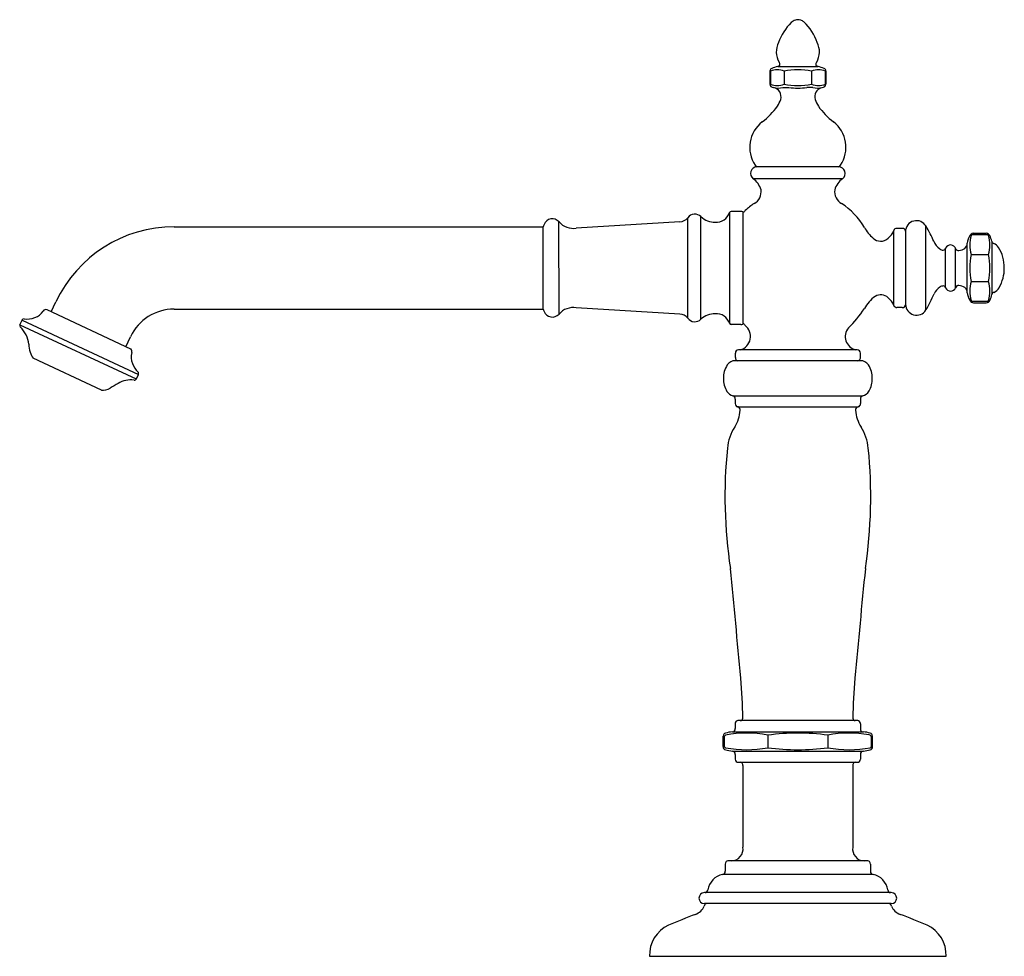
# Model space of a CAD drawing. Units: inches. Extents: x 492.54 to 501.51, y -3.8 to 4.73.
import ezdxf

# ---------------------------------------------------------------- set-up
doc = ezdxf.new("R2010")
doc.units = ezdxf.units.IN
doc.header["$LTSCALE"] = 0.64311
doc.header["$MEASUREMENT"] = 0
doc.layers.get('0').update_dxf_attribs({"color": 255, "linetype": 'CONTINUOUS'})
doc.layers.add('Defpoint', color=7, linetype='CONTINUOUS', plot=False)
doc.styles.get("Standard").update_dxf_attribs({"font": 'txt', "width": 0.8})

msp = doc.modelspace()

# ---------------------------------------------------------------- linework, layer by layer
for p, q in [((499.3729, 4.2615), (499.3729, 4.1416)), ((499.377, 4.2615), (499.377, 4.1416)), ((499.4433, 4.304), (499.8112, 4.304)), ((499.5021, 4.2615), (499.5021, 4.1416)), ((499.7524, 4.2615), (499.7524, 4.1416)), ((499.8775, 4.1416), (499.8775, 4.2615)), ((499.8816, 4.2615), (499.8816, 4.1416)), ((499.49, 4.112), (499.545, 4.112)), ((499.7645, 4.112), (499.7095, 4.112)), ((499.9973, 3.39), (499.2548, 3.3902)), ((500.0347, 3.2807), (499.2197, 3.2807)), ((499.0047, 2.9719), (499.0047, 1.9638)), ((499.1088, 2.9828), (499.0199, 2.9828)), ((499.1271, 2.9789), (499.1268, 1.9566)), ((497.452, 2.0478), (497.4518, 2.888)), ((498.5529, 2.8875), (497.6086, 2.8309)), ((498.6253, 2.0096), (498.6253, 2.9261)), ((498.7443, 2.0003), (498.7443, 2.9353)), ((493.9471, 2.8428), (497.3086, 2.8428)), ((497.3086, 2.0928), (497.3086, 2.8428)), ((500.5009, 2.1265), (500.5009, 2.8093)), ((500.5772, 2.8278), (500.5287, 2.8278)), ((500.6072, 2.7989), (500.6083, 2.1372)), ((500.7921, 2.083), (500.7921, 2.8518)), ((501.2251, 2.7838), (501.3431, 2.7838)), ((501.1692, 2.2424), (501.1692, 2.6925)), ((501.3415, 2.7701), (501.2273, 2.7701)), ((501.3924, 2.7122), (501.3932, 2.2266)), ((500.9721, 2.286), (500.9721, 2.6488)), ((501.0634, 2.2883), (501.0634, 2.6466)), ((501.2051, 2.5899), (501.3636, 2.5899)), ((501.2051, 2.345), (501.3637, 2.345)), ((492.8282, 2.0676), (492.8709, 2.1586)), ((501.2273, 2.1648), (501.3415, 2.1648)), ((493.553, 1.7296), (492.7899, 2.0854)), ((493.9467, 2.0928), (497.3086, 2.0928)), ((498.5529, 2.0482), (497.6086, 2.1048)), ((500.5785, 2.1082), (500.5299, 2.1081)), ((501.2274, 2.1512), (501.3429, 2.1512)), ((492.5422, 1.9511), (492.5615, 1.9924)), ((492.5616, 1.9927), (493.622, 1.4982)), ((492.5421, 1.9508), (493.6024, 1.4563)), ((499.1088, 1.9528), (499.0199, 1.9528)), ((493.508, 1.7506), (493.5506, 1.8417)), ((500.1675, 1.7216), (499.0878, 1.7216)), ((493.2845, 1.3556), (492.6622, 1.6458)), ((500.1972, 1.6231), (499.0572, 1.6231)), ((499.0578, 1.6531), (499.0578, 1.6916)), ((500.1966, 1.653), (500.1966, 1.6915)), ((493.6028, 1.4571), (493.6216, 1.4975)), ((499.0352, 1.3029), (500.2196, 1.3028)), ((499.0573, 1.274), (499.0573, 1.2319)), ((500.1972, 1.2739), (500.1972, 1.2318)), ((499.0772, 1.2028), (500.1773, 1.2028)), ((499.0573, -1.6775), (499.0573, -1.7283)), ((500.1672, -1.656), (499.082, -1.656)), ((500.1967, -1.6861), (500.1967, -1.7284)), ((499.0308, -1.7581), (500.2237, -1.7581)), ((499.3541, -1.7886), (499.3541, -1.9035)), ((499.9004, -1.7886), (499.9004, -1.9035)), ((498.9475, -1.8929), (498.9475, -1.7965)), ((498.9563, -1.8167), (498.9563, -1.8755)), ((500.2982, -1.8755), (500.2982, -1.8167)), ((500.3064, -1.893), (500.3064, -1.7966)), ((499.0308, -1.9339), (500.2241, -1.9339)), ((499.0573, -1.9637), (499.0573, -2.0062)), ((500.1967, -1.9638), (500.1967, -2.0061)), ((499.0862, -2.036), (500.1672, -2.036)), ((499.1266, -2.066), (499.1266, -2.8089)), ((500.1271, -2.066), (500.1271, -2.8089)), ((500.2516, -2.9339), (498.9958, -2.9339)), ((498.9658, -2.9635), (498.9658, -3.0281)), ((500.2879, -2.9635), (500.2879, -3.0281)), ((500.3118, -3.0575), (498.9418, -3.0575)), ((500.4773, -3.2236), (498.7764, -3.2236)), ((500.4773, -3.3236), (498.7764, -3.3236)), ((498.2772, -3.8036), (500.9764, -3.8036))]:
    msp.add_line(p, q)
for centre, radius, start, end in [((499.9196, 4.3517), 0.4992, 135.08582, 160.17584), ((499.6385, 4.6236), 0.1083, 108.01075, 131.95394), ((499.6274, 4.6549), 0.0751, 90.42371, 107.35563), ((499.6265, 4.6511), 0.0789, 69.73114, 89.76858), ((499.6184, 4.629), 0.1024, 52.01366, 69.73114), ((499.3502, 4.3593), 0.4822, 19.593, 46.62155), ((499.6198, 4.4377), 0.1891, 153.87496, 209.8828), ((499.6347, 4.4377), 0.1891, 330.11737, 26.12521), ((499.4384, 4.3321), 0.0285, 279.95329, 326.58627), ((499.4401, 4.3255), 0.0239, 337.57611, 48.94017), ((499.8143, 4.3255), 0.0239, 131.06, 202.42407), ((499.8161, 4.3321), 0.0285, 213.41391, 260.04688), ((499.3948, 4.2633), 0.022, 105.77769, 184.74167), ((499.4395, 4.1031), 0.1702, 68.44221, 111.56801), ((499.6043, 3.7693), 0.5584, 106.75179, 112.69564), ((499.6272, 3.5991), 0.6741, 79.3004, 100.69883), ((499.815, 4.1031), 0.1703, 68.44299, 111.55701), ((499.6502, 3.7693), 0.5584, 67.30454, 73.24838), ((499.8597, 4.2633), 0.022, 355.2585, 74.22249), ((499.3943, 4.1396), 0.0215, 174.87673, 236.75587), ((499.4395, 4.2999), 0.1702, 248.43302, 291.55882), ((499.6272, 4.8039), 0.6741, 259.3022, 280.70064), ((499.815, 4.2999), 0.1703, 248.44402, 291.55805), ((499.8602, 4.1396), 0.0215, 303.24431, 5.12345), ((499.463, 4.2809), 0.1784, 243.18002, 251.20101), ((499.3891, 4.0285), 0.0851, 343.44027, 78.88159), ((499.4477, 4.2738), 0.1673, 255.36704, 284.63133), ((499.6272, 4.7309), 0.6244, 262.43154, 277.56846), ((499.8067, 4.2699), 0.1635, 255.01857, 284.97906), ((499.8654, 4.0285), 0.0851, 106.20602, 196.55991), ((499.7915, 4.2809), 0.1784, 288.79674, 296.82016), ((499.2553, 4.0681), 0.2246, 325.52976, 343.48234), ((499.9992, 4.0681), 0.2246, 196.51783, 214.47042), ((498.936, 4.2962), 0.617, 306.43097, 324.85256), ((500.3185, 4.2962), 0.617, 215.14762, 233.56921), ((499.485, 3.5668), 0.296, 128.09543, 213.46595), ((499.7695, 3.5668), 0.296, 326.53423, 51.90474), ((499.2574, 3.329), 0.0612, 92.45776, 232.06958), ((499.2579, 3.4112), 0.0212, 201.06899, 261.56549), ((499.9966, 3.4113), 0.0213, 272.00144, 338.88682), ((499.9974, 3.329), 0.061, 307.78755, 90.0481), ((499.1162, 3.1306), 0.1823, 15.72837, 55.41462), ((500.1383, 3.1306), 0.1823, 124.58556, 164.2718), ((499.171, 3.1627), 0.122, 298.21976, 8.197), ((500.0835, 3.1627), 0.122, 171.80317, 241.76601), ((499.6209, 2.476), 0.6995, 124.10205, 132.46348), ((499.6272, 2.4678), 0.7099, 31.41995, 55.83893), ((498.8828, 3.0125), 0.1285, 266.67303, 341.56612), ((499.0199, 2.9668), 0.016, 90, 161.56612), ((499.112, 2.9536), 0.0294, 59.25007, 96.27351), ((499.1322, 2.9876), 0.0101, 239.25007, 333.24629), ((499.1648, 2.9711), 0.0264, 127.83325, 153.24629), ((497.3912, 2.8356), 0.0801, 40.66298, 159.87863), ((497.5809, 2.9986), 0.17, 220.66298, 279.37838), ((498.547, 2.9857), 0.0984, 273.4282, 322.70532), ((498.6889, 2.8776), 0.08, 46.19524, 142.70532), ((498.8732, 3.0722), 0.188, 226.73196, 270.67136), ((500.7072, 2.7989), 0.1, 29.28493, 179.98948), ((493.9449, 1.6578), 1.185, 89.89513, 154.99983), ((501.8293, 1.2096), 4.8067, 159.87863, 160.1369), ((500.5356, 3.0049), 0.3457, 208.90093, 229.87959), ((500.3305, 2.8795), 0.1844, 310.0837, 337.54316), ((500.5255, 2.8025), 0.0255, 82.91236, 165.09984), ((500.5814, 2.8021), 0.026, 4.10365, 99.09806), ((499.5838, 2.1345), 1.4051, 24.21426, 30.50695), ((501.232, 2.7377), 0.0466, 98.47095, 146.87339), ((501.3378, 2.7397), 0.0444, 31.07813, 83.14721), ((500.3821, 2.8101), 0.0981, 225.09196, 313.13622), ((501.0242, 2.7783), 0.1726, 202.99348, 232.35954), ((501.1023, 2.6938), 0.0669, 314.59374, 358.9077), ((501.3938, 2.6564), 0.2274, 151.99923, 170.85565), ((501.5066, 2.6765), 0.3137, 163.97795, 196.03271), ((501.2223, 2.7473), 0.0233, 77.64882, 137.49047), ((501.3465, 2.7473), 0.0233, 42.51113, 102.35442), ((501.0622, 2.6765), 0.3137, 343.96888, 16.02365), ((501.141, 2.6577), 0.2573, 12.23264, 24.05759), ((501.4164, 2.7133), 0.024, 182.49019, 260.28253), ((500.9523, 2.6879), 0.0572, 234.09735, 269.2203), ((500.9489, 2.6545), 0.0238, 276.46969, 346.36352), ((501.0172, 2.6274), 0.05, 16.43041, 154.65644), ((501.0876, 2.6523), 0.0248, 205.6214, 282.7012), ((501.094, 2.7219), 0.0938, 269.41489, 306.12234), ((501.3811, 2.6079), 0.0875, 32.56745, 69.07817), ((501.165, 2.4729), 0.3422, 359.4714, 32.15407), ((501.8172, 2.4674), 0.6242, 168.68511, 191.31243), ((500.7515, 2.4674), 0.6242, 348.68917, 11.31648), ((501.1543, 2.4646), 0.353, 329.78386, 0.8307), ((501.5083, 2.2584), 0.3153, 164.05697, 195.94104), ((501.0605, 2.2584), 0.3153, 344.06056, 15.94463), ((501.0027, 2.1733), 0.1463, 124.72244, 156.25462), ((500.9521, 2.2485), 0.0556, 90.00513, 126.03032), ((500.9482, 2.2798), 0.0247, 14.74483, 80.82587), ((501.0172, 2.3074), 0.05, 205.34558, 337.50727), ((501.0877, 2.2824), 0.025, 77.64049, 166.25718), ((501.0939, 2.2126), 0.0942, 54.90972, 90.52711), ((501.1028, 2.241), 0.0665, 1.23074, 47.06432), ((501.3975, 2.2801), 0.2313, 189.36198, 207.28782), ((501.4161, 2.2223), 0.0233, 99.33869, 169.37932), ((501.3762, 2.3334), 0.0953, 292.2894, 330.8065), ((500.5356, 1.9308), 0.3457, 126.33492, 151.09963), ((500.3822, 2.1265), 0.0974, 46.08195, 121.85129), ((500.3319, 2.057), 0.1827, 22.35859, 49.86569), ((499.5827, 2.7981), 1.4051, 329.50041, 336.2474), ((501.2294, 2.1933), 0.0422, 207.21167, 267.27692), ((501.2223, 2.1875), 0.0233, 222.52065, 282.34537), ((501.3465, 2.1875), 0.0233, 257.65787, 317.48094), ((501.3417, 2.1893), 0.0382, 271.77125, 333.47314), ((501.159, 2.2714), 0.2385, 335.43754, 349.16846), ((492.6327, 2.1517), 0.1438, 288.70081, 327.69943), ((492.7781, 2.0601), 0.028, 65, 148.27733), ((493.9449, 1.6578), 0.435, 89.75795, 155.00014), ((501.8293, 3.726), 4.8067, 199.86312, 200.12139), ((497.3912, 2.1), 0.0801, 200.12139, 319.33704), ((497.5809, 1.9371), 0.17, 80.62162, 139.33704), ((499.448, 2.6), 0.9318, 313.28749, 327.39136), ((500.5273, 2.1359), 0.028, 199.65537, 275.43941), ((500.5825, 2.1339), 0.026, 261.09658, 356.09099), ((500.7084, 2.1376), 0.1, 180.20515, 328.27839), ((492.5785, 1.9848), 0.0187, 84.60267, 155.90506), ((492.5989, 2.2616), 0.2588, 265.88271, 287.99623), ((498.547, 1.95), 0.0984, 37.2947, 86.57182), ((498.6889, 2.0581), 0.08, 217.2947, 313.80478), ((498.8732, 1.8634), 0.188, 89.32636, 133.27008), ((498.8828, 1.9232), 0.1285, 18.43388, 93.32697), ((492.5591, 1.9432), 0.0187, 155, 226.57232), ((492.3775, 1.7511), 0.2457, 5.1194, 46.60255), ((499.0199, 1.9688), 0.016, 198.43388, 270), ((499.0691, 1.8438), 0.1269, 285.57277, 51.9115), ((499.112, 1.9824), 0.0297, 263.88416, 299.86711), ((499.1318, 1.948), 0.01, 24.91671, 120.41154), ((499.1662, 1.9645), 0.0282, 205.91688, 227.76228), ((500.1843, 1.8426), 0.1254, 140.89257, 254.8018), ((493.0962, 1.8217), 0.4765, 185.86925, 194.83981), ((493.5327, 1.7071), 0.0303, 339.32532, 47.97297), ((499.0874, 1.6945), 0.0297, 138.48543, 185.73817), ((499.0845, 1.693), 0.0288, 83.43079, 132.33091), ((500.1699, 1.6929), 0.0288, 47.66041, 94.93862), ((500.1671, 1.6945), 0.0297, 354.25315, 41.5059), ((492.8434, 1.7687), 0.219, 198.37192, 214.14813), ((493.6921, 1.6532), 0.138, 161.75687, 204.27589), ((499.057, 1.5362), 0.0868, 89.84407, 146.47743), ((499.0976, 1.651), 0.0398, 176.99762, 196.56622), ((499.0839, 1.6491), 0.0262, 201.31338, 264.29939), ((500.1706, 1.6491), 0.0262, 275.69193, 338.67794), ((500.1569, 1.6509), 0.0398, 343.42511, 2.9937), ((500.1972, 1.5359), 0.0872, 33.36869, 89.98149), ((493.8069, 1.7024), 0.2629, 203.76489, 223.85633), ((499.1596, 1.4682), 0.21, 146.47743, 181.82785), ((500.0948, 1.4682), 0.21, 358.16348, 33.42868), ((493.5532, 1.2211), 0.2266, 82.77371, 121.01463), ((493.585, 1.4651), 0.0195, 260.0728, 335.7194), ((493.604, 1.506), 0.0195, 334.21784, 46.89985), ((499.1613, 1.4544), 0.2116, 178.08214, 211.67901), ((500.0931, 1.4544), 0.2116, 329.56148, 1.90919), ((493.2977, 1.4809), 0.126, 263.97617, 301.25259), ((495.4791, -2.2293), 4.178, 119.26919, 120.42888), ((500.1927, 1.3944), 0.0954, 283.21801, 330.32269), ((499.0617, 1.3945), 0.0954, 212.44022, 255.30645), ((499.0327, 1.2778), 0.0248, 351.00934, 78.85912), ((500.2217, 1.2777), 0.0248, 106.77068, 188.98198), ((498.78, 1.1907), 0.3217, 327.73112, 356.51701), ((499.0882, 1.2292), 0.0311, 175.14354, 210.45331), ((499.0819, 1.2267), 0.0244, 212.93385, 258.95704), ((499.0769, 1.1756), 0.0272, 51.34029, 89.27188), ((499.0767, 1.1792), 0.0246, 1.16574, 45.75224), ((498.9963, 1.1776), 0.105, 356.51701, 1.16574), ((500.1777, 1.1791), 0.0246, 134.23908, 178.82558), ((500.2581, 1.1775), 0.105, 178.82558, 183.47432), ((500.4744, 1.1906), 0.3217, 183.47432, 212.26021), ((500.1779, 1.1748), 0.028, 91.33832, 128.38098), ((500.1728, 1.2263), 0.024, 280.66132, 327.26694), ((500.1662, 1.2291), 0.0311, 329.53802, 4.84778), ((499.4282, 0.7815), 0.4449, 147.73112, 174.2365), ((499.8261, 0.7814), 0.4449, 5.75483, 32.26021), ((503.3643, 0.3842), 4.401, 174.2365, 188.56618), ((495.89, 0.3848), 4.401, 351.42515, 5.75483), ((300.68, -19.8326), 199.2947, 5.344863, 5.632778), ((698.5712, -19.8627), 199.2947, 174.358547, 174.646463), ((493.8532, -1.7163), 5.2741, 0.89017, 4.87378), ((505.4008, -1.7172), 5.2741, 175.11755, 179.10064), ((499.0818, -1.6808), 0.0248, 89.72352, 172.24019), ((499.1013, -1.6304), 0.0256, 274.09985, 351.12711), ((500.1527, -1.6305), 0.0257, 188.79548, 263.59397), ((500.1678, -1.704), 0.048, 76.74331, 90.74882), ((500.1734, -1.6795), 0.0229, 15.36697, 76.28531), ((500.1455, -1.6846), 0.0513, 358.32434, 12.534), ((498.9732, -1.7957), 0.0257, 98.05335, 181.76213), ((498.9793, -1.8097), 0.024, 118.53461, 196.95918), ((499.161, -2.7953), 1.025, 79.13894, 100.8615), ((499.0618, -2.074), 0.3175, 95.61089, 106.88359), ((499.0316, -1.7322), 0.0259, 271.7687, 8.5414), ((499.6273, -3.8114), 2.0412, 82.30953, 97.69087), ((500.0935, -2.7951), 1.0249, 79.73109, 100.86113), ((500.2223, -1.7323), 0.0259, 171.35404, 266.84823), ((500.1882, -2.0895), 0.3332, 73.2413, 83.89241), ((500.2729, -1.8121), 0.0256, 349.77812, 82.62682), ((500.2807, -1.7958), 0.0257, 358.24846, 81.94405), ((498.9793, -1.8825), 0.024, 163.04082, 241.46539), ((500.2558, -1.882), 0.0428, 348.76619, 8.63819), ((498.9733, -1.8961), 0.0259, 172.82009, 262.09896), ((499.161, -0.8969), 1.025, 259.1385, 280.86106), ((499.0618, -1.617), 0.3184, 253.19524, 264.40955), ((499.0312, -1.9602), 0.0263, 352.46698, 89.13359), ((499.6273, 0.1193), 2.0412, 262.30913, 277.69047), ((500.0935, -0.897), 1.0249, 259.13887, 280.86271), ((500.2228, -1.9603), 0.0263, 89.12492, 187.52434), ((500.1922, -1.6171), 0.3184, 275.58178, 286.79609), ((500.2807, -1.8962), 0.0259, 277.89237, 7.17123), ((500.2793, -1.886), 0.019, 292.75825, 347.05116), ((499.0833, -2.0099), 0.0263, 171.99582, 276.45894), ((499.1011, -2.0618), 0.0258, 350.67482, 88.80995), ((500.1526, -2.0618), 0.0258, 91.19005, 189.32518), ((500.1704, -2.0099), 0.0263, 263.54106, 8.00418), ((499.0199, -2.8259), 0.108, 271.32888, 9.06664), ((500.2337, -2.8259), 0.108, 170.93336, 268.67112), ((498.9938, -2.9605), 0.0282, 133.90715, 186.11201), ((498.991, -2.9598), 0.0257, 92.96206, 130.48777), ((498.9989, -3.1135), 0.1796, 91.00282, 92.96206), ((500.2547, -3.1135), 0.1796, 87.03794, 91.00282), ((500.2627, -2.9598), 0.0257, 49.51223, 87.03794), ((500.2598, -2.9605), 0.0282, 353.88799, 46.09285), ((498.9404, -3.0319), 0.0257, 273.16562, 8.4455), ((500.3133, -3.0319), 0.0257, 171.5545, 266.83438), ((498.9763, -3.2253), 0.1713, 101.61264, 170.95394), ((500.2774, -3.2253), 0.1713, 9.04606, 78.38736), ((498.7764, -3.2736), 0.05, 90, 270), ((498.7816, -3.1981), 0.0256, 270.233, 359.34676), ((500.4721, -3.1981), 0.0256, 180.65324, 269.767), ((500.4773, -3.2736), 0.05, 270, 90), ((498.6473, -3.2922), 0.1377, 290.4331, 337.19907), ((498.7994, -3.3487), 0.0254, 98.17528, 172.84798), ((498.7994, -3.3487), 0.0254, 81.64796, 81.82472), ((500.4542, -3.3487), 0.0254, 98.17528, 98.35204), ((500.4542, -3.3487), 0.0254, 7.15202, 81.82472), ((500.6064, -3.2922), 0.1377, 202.80093, 249.5669), ((501.101, -9.7177), 6.7404, 110.90975, 113.16714), ((498.1527, -9.7177), 6.7404, 66.83286, 69.09025), ((498.5709, -3.7886), 0.294, 114.43748, 182.93143), ((500.6828, -3.7886), 0.294, 357.06857, 65.56252)]:
    msp.add_arc(centre, radius, start, end)

# ---------------------------------------------------------------- texts
at = {"layer": 'Defpoint'}
for tag, p, s in [('TRADENAME', (499.6239, -3.8004), 'ARTIFACTS'), ('MODELNUMBER', (499.6239, -3.7987), 'K-72760T-E2'), ('PRODUCT', (499.6239, -3.8021), 'BATHROOM SINK SPOUT')]:
    msp.add_attdef(tag, p, s, height=0.001, dxfattribs=at)

doc.saveas('drawing.dxf')
